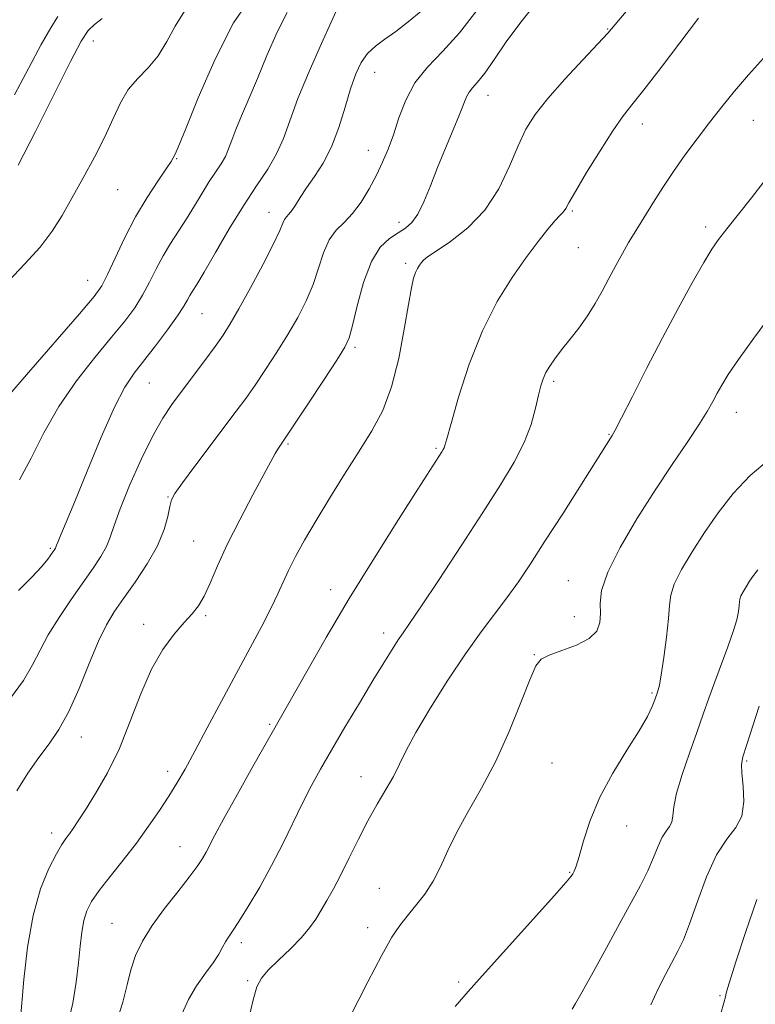
# Model space of a CAD drawing. Extents: x 2064800 to 2067700, y 337300 to 340200.
# Drawn here: x 2065549 to 2065697, y 338142 to 338340 of the extents above; entities that cross this region are included whole.
import ezdxf

# ---------------------------------------------------------------- set-up
doc = ezdxf.new("R2010")
doc.units = 0
doc.header["$MEASUREMENT"] = 0
for name, color, linetype, lineweight in [('DTM SPOT ELEVATION', 2, 'Continuous', 13), ('INDEX CONTOUR', 41, 'Continuous', 13), ('INTERMEDIATE CONTOUR', 44, 'Continuous', 0)]:
    doc.layers.add(name, color=color, linetype=linetype, lineweight=lineweight)

msp = doc.modelspace()

# ---------------------------------------------------------------- linework, layer by layer
at = {"layer": 'DTM SPOT ELEVATION'}
for p in [(2065667.4, 338337.64, 1302.1), (2065563.99, 338335.23, 1317.3), (2065620.55, 338328.96, 1307.2), (2065643.38, 338324.3, 1303.3), (2065674.38, 338318.57, 1299.4), (2065696.67, 338319.28, 1297.1), (2065619.31, 338313.28, 1306.7), (2065580.75, 338311.57, 1313.9), (2065568.9, 338305.38, 1315.2), (2065599.31, 338300.83, 1308.7), (2065660.28, 338301.08, 1299.8), (2065625.47, 338298.81, 1304.5), (2065687.12, 338297.83, 1296.4), (2065661.5, 338293.71, 1299.1), (2065626.82, 338290.54, 1302.3), (2065562.88, 338287.16, 1314.8), (2065585.85, 338280.45, 1309.1), (2065616.61, 338273.66, 1303.7), (2065575.28, 338266.48, 1309.1), (2065656.58, 338266.85, 1297.7), (2065693.3, 338260.56, 1293.3), (2065667.71, 338256.14, 1296.1), (2065603.17, 338254.22, 1303.8), (2065632.9, 338253.35, 1300.2), (2065579.04, 338243.59, 1306.1), (2065584.14, 338234.75, 1304.9), (2065555.35, 338233.25, 1310.2), (2065659.49, 338226.77, 1294.8), (2065611.69, 338224.93, 1300.6), (2065586.59, 338219.73, 1303.8), (2065660.7, 338219.52, 1294.8), (2065574.14, 338217.95, 1304.5), (2065622.37, 338216.25, 1298.5), (2065652.64, 338211.89, 1294.1), (2065676.31, 338204.15, 1292.2), (2065599.44, 338197.83, 1300.2), (2065561.58, 338195.34, 1305.3), (2065656.21, 338190.06, 1292.9), (2065695.38, 338190.48, 1287.8), (2065578.95, 338188.42, 1302.5), (2065617.82, 338187.34, 1296.7), (2065671.23, 338177.43, 1291.3), (2065555.6, 338176, 1304.5), (2065581.42, 338173.26, 1300.8), (2065659.8, 338168.12, 1292.1), (2065621.48, 338164.91, 1294.8), (2065567.73, 338157.86, 1300.9), (2065619.18, 338156.97, 1294.5), (2065593.78, 338153.96, 1297.6), (2065595.03, 338146.33, 1296.2), (2065637.44, 338146.07, 1292.3), (2065689.97, 338143.34, 1286.2)]:
    msp.add_point(p, dxfattribs=at)
at = {"layer": 'INDEX CONTOUR'}
for points in [[(2065548.972, 338224.753, 1310), (2065551.655, 338227.43, 1310), (2065553.583, 338229.531, 1310), (2065554.824, 338231.059, 1310), (2065556.26, 338233.079, 1310), (2065556.377, 338233.281, 1310), (2065556.599, 338233.856, 1310), (2065556.905, 338234.603, 1310), (2065557.495, 338235.977, 1310), (2065558.554, 338238.479, 1310), (2065560.285, 338242.676, 1310), (2065562.768, 338248.778, 1310), (2065565.599, 338255.598, 1310), (2065568.254, 338261.596, 1310), (2065570.364, 338265.668, 1310), (2065572.186, 338268.432, 1310), (2065576.482, 338273.964, 1310), (2065578.902, 338277.181, 1310), (2065580.927, 338279.985, 1310), (2065582.217, 338281.928, 1310), (2065582.947, 338283.176, 1310), (2065583.419, 338284.051, 1310), (2065583.936, 338284.917, 1310), (2065584.788, 338286.308, 1310), (2065586.266, 338288.797, 1310), (2065588.542, 338292.722, 1310), (2065591.323, 338297.457, 1310), (2065594.202, 338302.139, 1310), (2065596.826, 338306.103, 1310), (2065599.066, 338309.462, 1310), (2065600.856, 338312.532, 1310), (2065602.21, 338315.645, 1310), (2065603.488, 338319.21, 1310), (2065605.133, 338323.656, 1310), (2065607.41, 338329.143, 1310), (2065609.887, 338334.754, 1310), (2065613.788, 338343.352, 1310)], [(2065548.172, 338324.444, 1320), (2065551.051, 338329.841, 1320), (2065553.508, 338334.51, 1320), (2065555.436, 338337.896, 1320), (2065556.869, 338340.155, 1320)], [(2065568.551, 338137.567, 1300), (2065569.921, 338142.007, 1300), (2065570.78, 338145.516, 1300), (2065571.526, 338148.506, 1300), (2065572.508, 338151.35, 1300), (2065573.9, 338154.253, 1300), (2065575.825, 338157.381, 1300), (2065578.307, 338160.8, 1300), (2065580.955, 338164.186, 1300), (2065583.273, 338167.114, 1300), (2065584.891, 338169.282, 1300), (2065585.941, 338170.868, 1300), (2065586.68, 338172.171, 1300), (2065588.436, 338175.579, 1300), (2065590.224, 338178.901, 1300), (2065592.953, 338183.825, 1300), (2065596.054, 338189.351, 1300), (2065606.907, 338208.479, 1300), (2065610.821, 338215.289, 1300), (2065615.461, 338223.13, 1300), (2065620.504, 338231.354, 1300), (2065625.322, 338239.022, 1300), (2065629.212, 338245.126, 1300), (2065634.045, 338252.626, 1300), (2065634.325, 338253.09, 1300), (2065634.512, 338253.457, 1300), (2065634.679, 338253.936, 1300), (2065635.057, 338255.266, 1300), (2065635.913, 338258.317, 1300), (2065637.447, 338263.607, 1300), (2065639.595, 338270.25, 1300), (2065642.223, 338277.005, 1300), (2065645.178, 338282.862, 1300), (2065648.211, 338287.717, 1300), (2065651.048, 338291.701, 1300), (2065653.463, 338294.919, 1300), (2065655.395, 338297.392, 1300), (2065656.826, 338299.125, 1300), (2065657.767, 338300.16, 1300), (2065658.338, 338300.728, 1300), (2065658.685, 338301.096, 1300), (2065658.997, 338301.588, 1300), (2065659.621, 338302.707, 1300), (2065660.944, 338305.01, 1300), (2065663.186, 338308.775, 1300), (2065665.889, 338313.19, 1300), (2065668.431, 338317.17, 1300), (2065670.403, 338319.992, 1300), (2065672.268, 338322.39, 1300), (2065674.704, 338325.457, 1300), (2065678.146, 338329.927, 1300), (2065685.656, 338339.827, 1300)], [(2065660.248, 338140.6, 1290), (2065660.969, 338141.716, 1290), (2065662.31, 338144.063, 1290), (2065664.486, 338148.036, 1290), (2065667.155, 338152.952, 1290), (2065669.835, 338157.86, 1290), (2065672.133, 338162.007, 1290), (2065674.001, 338165.438, 1290), (2065675.478, 338168.395, 1290), (2065676.617, 338171.059, 1290), (2065677.532, 338173.356, 1290), (2065678.352, 338175.15, 1290), (2065679.159, 338176.381, 1290), (2065679.867, 338177.294, 1290), (2065680.344, 338178.212, 1290), (2065680.538, 338179.451, 1290), (2065680.723, 338181.295, 1290), (2065681.256, 338184.024, 1290), (2065682.377, 338187.768, 1290), (2065683.86, 338192.048, 1290), (2065685.366, 338196.236, 1290), (2065686.639, 338199.871, 1290), (2065687.773, 338203.15, 1290), (2065688.945, 338206.436, 1290), (2065691.588, 338213.466, 1290), (2065692.677, 338216.542, 1290), (2065693.369, 338218.887, 1290), (2065693.728, 338220.556, 1290), (2065693.872, 338221.695, 1290), (2065693.924, 338222.46, 1290), (2065693.997, 338223.052, 1290), (2065694.203, 338223.684, 1290), (2065694.624, 338224.519, 1290), (2065695.225, 338225.529, 1290), (2065695.94, 338226.639, 1290), (2065696.728, 338227.78, 1290), (2065697.628, 338228.917, 1290)]]:
    msp.add_polyline3d(points, dxfattribs=at)
at = {"layer": 'INTERMEDIATE CONTOUR'}
for points in [[(2065546.352, 338263.207, 1314), (2065550.987, 338268.582, 1314), (2065561.225, 338280.401, 1314), (2065564.137, 338283.844, 1314), (2065565.713, 338286.029, 1314), (2065566.878, 338288.268, 1314), (2065568.386, 338291.556, 1314), (2065570.292, 338295.619, 1314), (2065572.48, 338299.869, 1314), (2065574.798, 338303.777, 1314), (2065576.958, 338307.066, 1314), (2065578.641, 338309.52, 1314), (2065579.623, 338311.012, 1314), (2065580.069, 338311.771, 1314), (2065580.436, 338312.485, 1314), (2065581.047, 338313.891, 1314), (2065582.503, 338317.461, 1314), (2065585.083, 338323.828, 1314), (2065588.472, 338331.606, 1314), (2065592.204, 338338.904, 1314), (2065595.887, 338344.29, 1314)], [(2065558.866, 338137.587, 1302), (2065559.849, 338141.832, 1302), (2065560.536, 338146.012, 1302), (2065561.015, 338149.881, 1302), (2065561.374, 338153.24, 1302), (2065561.707, 338156.076, 1302), (2065562.111, 338158.425, 1302), (2065562.699, 338160.375, 1302), (2065563.651, 338162.264, 1302), (2065565.167, 338164.478, 1302), (2065567.355, 338167.297, 1302), (2065569.963, 338170.56, 1302), (2065572.647, 338173.993, 1302), (2065575.12, 338177.354, 1302), (2065577.308, 338180.521, 1302), (2065579.193, 338183.41, 1302), (2065580.812, 338186.039, 1302), (2065582.434, 338188.86, 1302), (2065584.385, 338192.434, 1302), (2065586.887, 338197.126, 1302), (2065589.753, 338202.53, 1302), (2065592.696, 338208.04, 1302), (2065597.852, 338217.588, 1302), (2065599.762, 338221.255, 1302), (2065601.119, 338224.09, 1302), (2065602.174, 338226.456, 1302), (2065603.259, 338228.818, 1302), (2065604.657, 338231.577, 1302), (2065606.474, 338234.881, 1302), (2065608.768, 338238.814, 1302), (2065611.536, 338243.371, 1302), (2065614.53, 338248.18, 1302), (2065617.437, 338252.78, 1302), (2065620, 338256.894, 1302), (2065622.174, 338260.985, 1302), (2065623.969, 338265.699, 1302), (2065625.401, 338271.394, 1302), (2065626.509, 338277.281, 1302), (2065627.34, 338282.283, 1302), (2065627.944, 338285.598, 1302), (2065628.402, 338287.536, 1302), (2065628.8, 338288.674, 1302), (2065629.206, 338289.509, 1302), (2065629.609, 338290.168, 1302), (2065629.981, 338290.691, 1302), (2065630.375, 338291.16, 1302), (2065631.188, 338291.835, 1302), (2065632.9, 338293.012, 1302), (2065635.784, 338294.946, 1302), (2065639.309, 338297.692, 1302), (2065642.739, 338301.258, 1302), (2065645.497, 338305.549, 1302), (2065647.641, 338310.06, 1302), (2065649.388, 338314.185, 1302), (2065650.99, 338317.52, 1302), (2065652.84, 338320.483, 1302), (2065655.361, 338323.695, 1302), (2065658.77, 338327.543, 1302), (2065662.433, 338331.483, 1302), (2065665.504, 338334.735, 1302), (2065667.44, 338336.83, 1302), (2065668.911, 338338.53, 1302), (2065674.053, 338344.742, 1302)], [(2065549.273, 338137.871, 1304), (2065550.045, 338146.573, 1304), (2065550.786, 338153.05, 1304), (2065551.896, 338159.449, 1304), (2065553.404, 338164.777, 1304), (2065555.068, 338168.881, 1304), (2065556.57, 338171.821, 1304), (2065557.678, 338173.714, 1304), (2065558.488, 338174.917, 1304), (2065559.18, 338175.851, 1304), (2065559.935, 338176.913, 1304), (2065560.948, 338178.426, 1304), (2065562.414, 338180.696, 1304), (2065564.447, 338183.951, 1304), (2065566.821, 338188.113, 1304), (2065569.226, 338193.03, 1304), (2065571.432, 338198.482, 1304), (2065573.526, 338203.97, 1304), (2065575.675, 338208.935, 1304), (2065577.976, 338212.935, 1304), (2065580.256, 338216.009, 1304), (2065582.27, 338218.319, 1304), (2065583.848, 338220.077, 1304), (2065585.111, 338221.693, 1304), (2065586.253, 338223.627, 1304), (2065587.468, 338226.265, 1304), (2065588.955, 338229.709, 1304), (2065590.914, 338233.987, 1304), (2065593.42, 338238.978, 1304), (2065596.063, 338243.974, 1304), (2065600.57, 338252.294, 1304), (2065601.086, 338253.179, 1304), (2065601.625, 338254.003, 1304), (2065602.576, 338255.403, 1304), (2065604.34, 338258.029, 1304), (2065607.113, 338262.212, 1304), (2065610.262, 338266.998, 1304), (2065612.949, 338271.108, 1304), (2065614.566, 338273.69, 1304), (2065615.438, 338275.59, 1304), (2065616.117, 338278.079, 1304), (2065617.061, 338282.022, 1304), (2065618.334, 338286.675, 1304), (2065619.9, 338290.886, 1304), (2065621.698, 338293.775, 1304), (2065623.561, 338295.547, 1304), (2065625.299, 338296.674, 1304), (2065626.77, 338297.613, 1304), (2065628.041, 338298.743, 1304), (2065629.234, 338300.428, 1304), (2065630.455, 338302.933, 1304), (2065631.767, 338306.132, 1304), (2065633.221, 338309.801, 1304), (2065634.82, 338313.682, 1304), (2065636.376, 338317.376, 1304), (2065637.652, 338320.449, 1304), (2065639.051, 338323.99, 1304), (2065639.567, 338324.958, 1304), (2065640.253, 338325.823, 1304), (2065641.251, 338326.971, 1304), (2065642.685, 338328.804, 1304), (2065644.637, 338331.589, 1304), (2065647.023, 338335.046, 1304), (2065649.718, 338338.758, 1304), (2065652.594, 338342.337, 1304)], [(2065546.886, 338286.904, 1316), (2065550.253, 338290.434, 1316), (2065553.307, 338293.824, 1316), (2065555.716, 338296.984, 1316), (2065557.717, 338300.146, 1316), (2065559.693, 338303.626, 1316), (2065561.913, 338307.622, 1316), (2065564.203, 338311.867, 1316), (2065566.279, 338315.978, 1316), (2065567.953, 338319.64, 1316), (2065569.432, 338322.8, 1316), (2065571.02, 338325.47, 1316), (2065572.93, 338327.724, 1316), (2065575.009, 338329.863, 1316), (2065577.009, 338332.248, 1316), (2065578.769, 338335.123, 1316), (2065580.455, 338338.248, 1316), (2065582.317, 338341.268, 1316)], [(2065547.34, 338203.148, 1308), (2065549.926, 338206.705, 1308), (2065551.797, 338209.831, 1308), (2065553.301, 338212.758, 1308), (2065554.949, 338215.85, 1308), (2065557.11, 338219.35, 1308), (2065559.565, 338222.991, 1308), (2065563.949, 338229.226, 1308), (2065565.516, 338231.582, 1308), (2065566.644, 338233.606, 1308), (2065567.408, 338235.523, 1308), (2065568.171, 338237.856, 1308), (2065569.368, 338241.192, 1308), (2065571.288, 338245.854, 1308), (2065573.635, 338251.082, 1308), (2065575.961, 338255.847, 1308), (2065577.946, 338259.405, 1308), (2065579.769, 338262.161, 1308), (2065581.73, 338264.805, 1308), (2065586.395, 338271.002, 1308), (2065588.494, 338273.838, 1308), (2065590.096, 338276.099, 1308), (2065591.533, 338278.356, 1308), (2065593.273, 338281.383, 1308), (2065595.609, 338285.645, 1308), (2065598.124, 338290.371, 1308), (2065600.227, 338294.479, 1308), (2065601.486, 338297.153, 1308), (2065602.105, 338298.624, 1308), (2065602.445, 338299.39, 1308), (2065602.815, 338299.898, 1308), (2065603.288, 338300.412, 1308), (2065603.885, 338301.144, 1308), (2065604.635, 338302.27, 1308), (2065605.606, 338303.799, 1308), (2065606.876, 338305.702, 1308), (2065608.473, 338307.972, 1308), (2065610.228, 338310.698, 1308), (2065611.916, 338313.993, 1308), (2065613.367, 338317.866, 1308), (2065614.605, 338321.912, 1308), (2065615.708, 338325.627, 1308), (2065616.757, 338328.618, 1308), (2065617.864, 338330.936, 1308), (2065619.145, 338332.746, 1308), (2065620.702, 338334.231, 1308), (2065622.576, 338335.627, 1308), (2065624.793, 338337.183, 1308), (2065627.325, 338339.086, 1308), (2065629.934, 338341.251, 1308)], [(2065548.633, 338184.467, 1306), (2065550.861, 338188.058, 1306), (2065553.051, 338191.194, 1306), (2065555.104, 338193.962, 1306), (2065557.078, 338196.848, 1306), (2065559.068, 338200.438, 1306), (2065561.13, 338205.066, 1306), (2065563.159, 338210.073, 1306), (2065565.011, 338214.552, 1306), (2065566.616, 338217.869, 1306), (2065568.203, 338220.495, 1306), (2065570.073, 338223.175, 1306), (2065572.398, 338226.461, 1306), (2065574.829, 338230.129, 1306), (2065576.887, 338233.764, 1306), (2065578.215, 338236.999, 1306), (2065578.951, 338239.667, 1306), (2065579.353, 338241.651, 1306), (2065579.707, 338242.983, 1306), (2065580.414, 338244.302, 1306), (2065581.902, 338246.395, 1306), (2065584.417, 338249.774, 1306), (2065592.723, 338260.81, 1306), (2065594.629, 338263.395, 1306), (2065596.504, 338266.049, 1306), (2065598.63, 338269.19, 1306), (2065600.901, 338272.681, 1306), (2065603.111, 338276.246, 1306), (2065605.087, 338279.668, 1306), (2065606.781, 338282.981, 1306), (2065608.172, 338286.279, 1306), (2065609.283, 338289.593, 1306), (2065610.289, 338292.689, 1306), (2065611.407, 338295.274, 1306), (2065612.799, 338297.181, 1306), (2065614.405, 338298.774, 1306), (2065616.116, 338300.548, 1306), (2065617.825, 338302.867, 1306), (2065619.449, 338305.553, 1306), (2065620.912, 338308.297, 1306), (2065622.164, 338310.886, 1306), (2065623.269, 338313.496, 1306), (2065624.318, 338316.4, 1306), (2065625.425, 338319.768, 1306), (2065626.799, 338323.362, 1306), (2065628.672, 338326.839, 1306), (2065631.204, 338329.996, 1306), (2065634.26, 338333.186, 1306), (2065637.634, 338336.899, 1306), (2065641.091, 338341.402, 1306)], [(2065548.882, 338310.287, 1318), (2065552.365, 338317.026, 1318), (2065559.431, 338331.156, 1318), (2065561.57, 338335.213, 1318), (2065562.956, 338337.338, 1318), (2065564.214, 338338.57, 1318), (2065565.788, 338339.766, 1318)], [(2065549.175, 338247.011, 1312), (2065551.522, 338251.35, 1312), (2065554.069, 338256.441, 1312), (2065557.058, 338261.788, 1312), (2065560.603, 338266.943, 1312), (2065564.315, 338271.642, 1312), (2065567.681, 338275.669, 1312), (2065570.309, 338278.904, 1312), (2065572.308, 338281.605, 1312), (2065573.903, 338284.126, 1312), (2065575.305, 338286.745, 1312), (2065576.639, 338289.425, 1312), (2065578.017, 338292.054, 1312), (2065579.516, 338294.553, 1312), (2065582.733, 338299.492, 1312), (2065584.337, 338302.097, 1312), (2065585.876, 338304.658, 1312), (2065587.303, 338306.976, 1312), (2065589.673, 338310.543, 1312), (2065590.545, 338312.039, 1312), (2065591.204, 338313.556, 1312), (2065591.828, 338315.292, 1312), (2065592.629, 338317.457, 1312), (2065593.777, 338320.229, 1312), (2065595.252, 338323.648, 1312), (2065596.988, 338327.724, 1312), (2065598.91, 338332.356, 1312), (2065600.926, 338336.995, 1312), (2065602.939, 338340.983, 1312)], [(2065581.773, 338139.59, 1298), (2065583.1, 338142.549, 1298), (2065584.759, 338145.308, 1298), (2065586.525, 338147.8, 1298), (2065588.088, 338149.938, 1298), (2065589.218, 338151.667, 1298), (2065589.999, 338153.035, 1298), (2065590.597, 338154.116, 1298), (2065591.191, 338155.054, 1298), (2065592.005, 338156.26, 1298), (2065593.28, 338158.214, 1298), (2065595.16, 338161.252, 1298), (2065597.442, 338165.127, 1298), (2065599.829, 338169.45, 1298), (2065602.076, 338173.861, 1298), (2065606.037, 338182.017, 1298), (2065607.812, 338185.461, 1298), (2065609.679, 338188.843, 1298), (2065611.893, 338192.673, 1298), (2065614.597, 338197.265, 1298), (2065617.501, 338202.145, 1298), (2065620.205, 338206.645, 1298), (2065622.388, 338210.23, 1298), (2065624.053, 338212.907, 1298), (2065625.289, 338214.819, 1298), (2065626.272, 338216.258, 1298), (2065627.571, 338218.13, 1298), (2065629.848, 338221.494, 1298), (2065633.512, 338227.01, 1298), (2065637.955, 338233.761, 1298), (2065642.316, 338240.434, 1298), (2065645.893, 338245.999, 1298), (2065648.63, 338250.566, 1298), (2065650.631, 338254.523, 1298), (2065652.01, 338258.168, 1298), (2065652.921, 338261.401, 1298), (2065653.529, 338264.027, 1298), (2065653.989, 338265.935, 1298), (2065654.435, 338267.347, 1298), (2065654.988, 338268.569, 1298), (2065655.76, 338269.869, 1298), (2065656.804, 338271.363, 1298), (2065658.159, 338273.125, 1298), (2065659.823, 338275.204, 1298), (2065661.631, 338277.519, 1298), (2065663.379, 338279.961, 1298), (2065664.914, 338282.441, 1298), (2065666.297, 338284.951, 1298), (2065667.64, 338287.502, 1298), (2065669.021, 338290.077, 1298), (2065670.381, 338292.539, 1298), (2065671.629, 338294.723, 1298), (2065672.717, 338296.549, 1298), (2065676.608, 338302.815, 1298), (2065678.489, 338305.777, 1298), (2065680.622, 338308.988, 1298), (2065682.953, 338312.284, 1298), (2065685.4, 338315.589, 1298), (2065687.886, 338318.844, 1298), (2065690.365, 338322.02, 1298), (2065692.931, 338325.181, 1298), (2065695.712, 338328.419, 1298), (2065698.75, 338331.768, 1298)], [(2065595.228, 338138.477, 1296), (2065596.139, 338142.441, 1296), (2065596.897, 338145.081, 1296), (2065597.778, 338146.84, 1296), (2065599.146, 338148.449, 1296), (2065601.216, 338150.463, 1296), (2065603.62, 338152.742, 1296), (2065605.84, 338154.976, 1296), (2065607.492, 338156.932, 1296), (2065608.72, 338158.711, 1296), (2065609.798, 338160.494, 1296), (2065610.963, 338162.457, 1296), (2065612.279, 338164.772, 1296), (2065613.775, 338167.602, 1296), (2065615.459, 338171.025, 1296), (2065617.281, 338174.764, 1296), (2065619.172, 338178.454, 1296), (2065621.056, 338181.797, 1296), (2065622.815, 338184.764, 1296), (2065624.322, 338187.398, 1296), (2065625.553, 338189.831, 1296), (2065626.903, 338192.574, 1296), (2065628.873, 338196.235, 1296), (2065631.789, 338201.171, 1296), (2065635.284, 338206.744, 1296), (2065638.82, 338212.067, 1296), (2065641.963, 338216.461, 1296), (2065647.159, 338223.314, 1296), (2065649.453, 338226.524, 1296), (2065651.891, 338230.156, 1296), (2065654.809, 338234.658, 1296), (2065658.367, 338240.212, 1296), (2065668.349, 338255.931, 1296), (2065668.934, 338257.018, 1296), (2065670.194, 338259.473, 1296), (2065672.377, 338263.786, 1296), (2065675.242, 338269.413, 1296), (2065678.421, 338275.548, 1296), (2065681.57, 338281.45, 1296), (2065684.418, 338286.635, 1296), (2065686.716, 338290.681, 1296), (2065688.346, 338293.378, 1296), (2065689.72, 338295.368, 1296), (2065691.384, 338297.505, 1296), (2065696.357, 338303.733, 1296), (2065698.832, 338306.919, 1296)], [(2065613.706, 338135.288, 1294), (2065619.204, 338146.114, 1294), (2065621.978, 338151.423, 1294), (2065624.034, 338155.062, 1294), (2065625.599, 338157.433, 1294), (2065627.085, 338159.312, 1294), (2065628.799, 338161.352, 1294), (2065630.623, 338163.682, 1294), (2065632.338, 338166.304, 1294), (2065633.812, 338169.231, 1294), (2065635.278, 338172.507, 1294), (2065637.056, 338176.188, 1294), (2065639.377, 338180.339, 1294), (2065642.077, 338185.054, 1294), (2065644.906, 338190.443, 1294), (2065647.611, 338196.433, 1294), (2065649.977, 338202.224, 1294), (2065651.789, 338206.84, 1294), (2065652.979, 338209.596, 1294), (2065654.054, 338210.986, 1294), (2065655.664, 338211.799, 1294), (2065658.218, 338212.691, 1294), (2065661.16, 338213.793, 1294), (2065663.692, 338215.104, 1294), (2065665.205, 338216.619, 1294), (2065665.847, 338218.312, 1294), (2065665.954, 338220.15, 1294), (2065665.899, 338222.184, 1294), (2065666.202, 338224.798, 1294), (2065667.419, 338228.454, 1294), (2065669.914, 338233.417, 1294), (2065673.289, 338239.152, 1294), (2065676.955, 338244.922, 1294), (2065680.394, 338250.104, 1294), (2065683.377, 338254.508, 1294), (2065685.746, 338258.059, 1294), (2065687.412, 338260.739, 1294), (2065688.56, 338262.773, 1294), (2065689.443, 338264.446, 1294), (2065690.337, 338266.082, 1294), (2065691.625, 338268.166, 1294), (2065693.711, 338271.225, 1294), (2065696.788, 338275.505, 1294), (2065700.193, 338280.143, 1294)], [(2065636.717, 338141.101, 1292), (2065639.338, 338144.131, 1292), (2065642.768, 338147.947, 1292), (2065652.507, 338158.738, 1292), (2065656.681, 338163.393, 1292), (2065659.068, 338166.11, 1292), (2065660.062, 338167.322, 1292), (2065660.387, 338167.82, 1292), (2065660.655, 338168.338, 1292), (2065661.05, 338169.357, 1292), (2065661.648, 338171.298, 1292), (2065662.54, 338174.448, 1292), (2065663.881, 338178.551, 1292), (2065665.841, 338183.22, 1292), (2065668.465, 338188.058, 1292), (2065671.296, 338192.646, 1292), (2065673.76, 338196.556, 1292), (2065675.415, 338199.465, 1292), (2065676.373, 338201.471, 1292), (2065676.886, 338202.772, 1292), (2065677.459, 338204.358, 1292), (2065677.593, 338204.773, 1292), (2065677.808, 338205.754, 1292), (2065678.166, 338207.831, 1292), (2065678.69, 338211.283, 1292), (2065679.243, 338215.371, 1292), (2065679.651, 338219.106, 1292), (2065679.834, 338221.784, 1292), (2065680.09, 338223.858, 1292), (2065680.811, 338226.069, 1292), (2065682.286, 338228.991, 1292), (2065684.389, 338232.527, 1292), (2065686.892, 338236.411, 1292), (2065689.623, 338240.393, 1292), (2065692.638, 338244.285, 1292), (2065696.052, 338247.917, 1292), (2065699.859, 338251.132, 1292)], [(2065676.084, 338141.466, 1288), (2065677.535, 338144.663, 1288), (2065679.013, 338147.586, 1288), (2065681.533, 338152.244, 1288), (2065682.638, 338154.555, 1288), (2065683.895, 338157.744, 1288), (2065685.462, 338162.219, 1288), (2065687.296, 338167.208, 1288), (2065689.306, 338171.642, 1288), (2065691.357, 338174.767, 1288), (2065693.156, 338177.086, 1288), (2065694.366, 338179.417, 1288), (2065694.772, 338182.332, 1288), (2065694.644, 338185.423, 1288), (2065694.378, 338188.035, 1288), (2065694.312, 338189.779, 1288), (2065694.592, 338191.323, 1288), (2065695.309, 338193.599, 1288), (2065697.888, 338201.489, 1288)], [(2065690.169, 338139.695, 1286), (2065690.792, 338141.867, 1286), (2065691.074, 338143.046, 1286), (2065691.24, 338143.809, 1286), (2065691.515, 338144.768, 1286), (2065693.268, 338150.293, 1286), (2065695.101, 338156.023, 1286), (2065697.417, 338162.642, 1286)]]:
    msp.add_polyline3d(points, dxfattribs=at)

doc.saveas('drawing.dxf')
